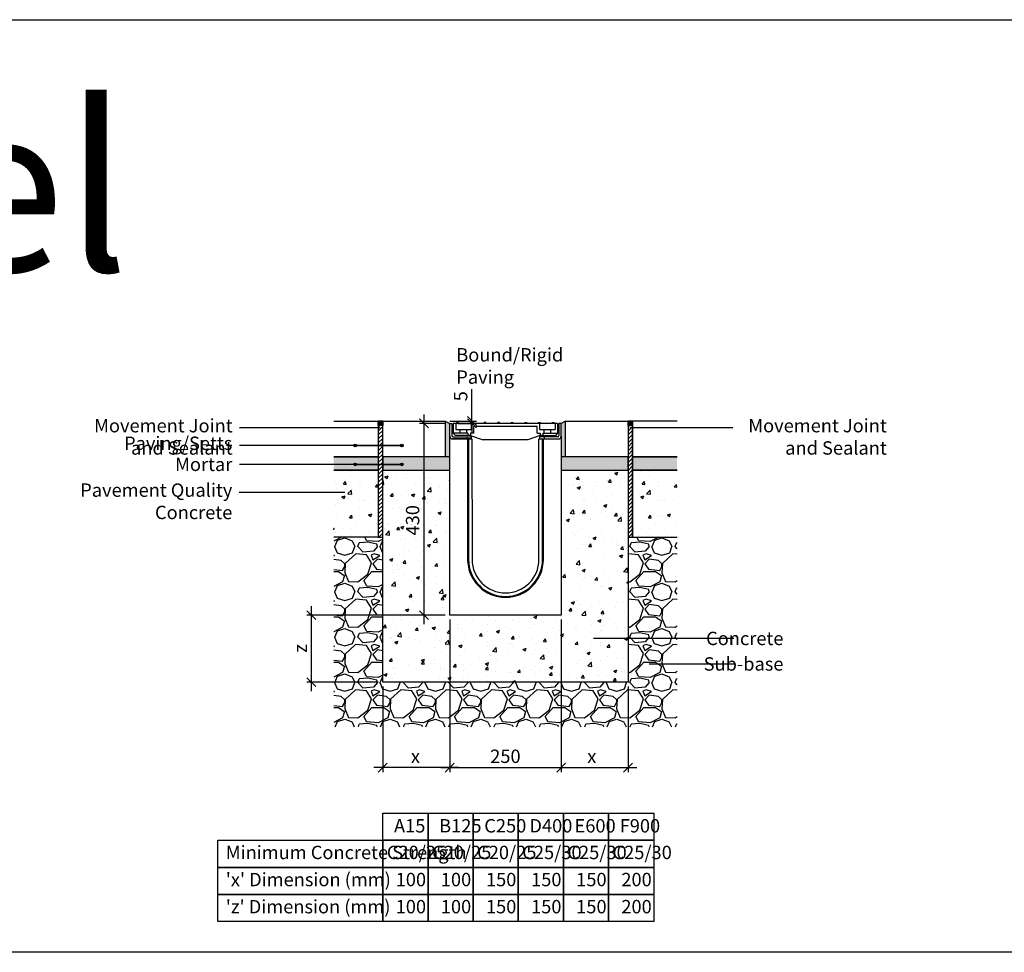
# Model space of a CAD drawing. Units: millimetres. Extents: x -7920564 to -7823015, y -5553621 to -5537064.
# Drawn here: x -7896586 to -7894378, y -5550221 to -5548131 of the extents above; entities that cross this region are included whole.
import ezdxf

# ---------------------------------------------------------------- set-up
doc = ezdxf.new("R2010")
doc.units = ezdxf.units.MM
doc.layers.add('00_Marshalls - Standard Details', color=7, linetype='Continuous')
doc.styles.add('10TEXT', font='archs.shx', dxfattribs={"width": 0.63, "height": 30})
doc.styles.add('Dims', font='archs.shx', dxfattribs={"width": 0.63})
doc.dimstyles.new('10', dxfattribs={"dimscale": 10, "dimtxt": 30, "dimasz": 2, "dimexe": 1, "dimexo": 1, "dimgap": 1, "dimtad": 1, "dimdec": 0, "dimzin": 0, "dimdsep": 46, "dimtxsty": '10TEXT', "dimblk1": 'OBLIQUE', "dimblk2": 'OBLIQUE', "dimsah": 1, "dimcen": 0.09, "dimdle": 2, "dimclrd": 256, "dimclre": 256, "dimclrt": 7, "dimadec": 0, "dimazin": 0, "dimtfac": 1, "dimtdec": 0, "dimtofl": 0, "dimtmove": 0, "dimatfit": 3, "dimldrblk": 'OBLIQUE', "dimfxl": 1, "dimtolj": 1, "dimarcsym": 0})

# ---------------------------------------------------------------- blocks, each defined once
blk = doc.blocks.new('_Oblique')
at = {"color": 0, "linetype": 'ByBlock', "lineweight": -2}
blk.add_line((-0.5, -0.5), (0.5, 0.5), dxfattribs=at)
blk = doc.blocks.new('*D237')
at = {"layer": '00_Marshalls - Standard Details', "color": 252, "lineweight": -2, "transparency": 16777216}
for p, q in [((-7895679.6, -5549015.2), (-7895679.6, -5549485.2)), ((-7895631.8, -5549035.2), (-7895689.6, -5549035.2)), ((-7895631.8, -5549465.2), (-7895689.6, -5549465.2))]:
    blk.add_line(p, q, dxfattribs=at)
at = {"layer": 'Defpoints', "color": 0, "transparency": 16777216}
for p in [(-7895621.8, -5549035.2), (-7895679.6, -5549465.2), (-7895621.8, -5549465.2)]:
    blk.add_point(p, dxfattribs=at)
at = {"layer": '00_Marshalls - Standard Details', "color": 252, "lineweight": -2, "transparency": 16777216, "xscale": 20, "yscale": 20, "zscale": 20}
for p, rotation in [((-7895679.6, -5549035.2), 90), ((-7895679.6, -5549465.2), 270)]:
    blk.add_blockref('_Oblique', p, dxfattribs=dict(at, rotation=rotation))
at = {"layer": '00_Marshalls - Standard Details', "color": 7, "transparency": 16777216, "insert": (-7895704.9, -5549252.4), "char_height": 30, "attachment_point": 5, "rotation": 90, "style": '10TEXT'}
blk.add_mtext('\\A1;{\\fCalibri Light|b0|i0|c0|p34;430}', dxfattribs=at)
blk = doc.blocks.new('*D238')
at = {"layer": '00_Marshalls - Standard Details', "color": 252, "lineweight": -2, "transparency": 16777216}
for p, q in [((-7895572, -5549030.2), (-7895572, -5548958.6)), ((-7895621.8, -5549030.2), (-7895562, -5549030.2)), ((-7895603.8, -5549035.2), (-7895562, -5549035.2)), ((-7895572, -5549035.2), (-7895572, -5549055.2))]:
    blk.add_line(p, q, dxfattribs=at)
at = {"layer": 'Defpoints', "color": 0, "transparency": 16777216}
for p in [(-7895631.8, -5549030.2), (-7895613.8, -5549035.2), (-7895572, -5549035.2)]:
    blk.add_point(p, dxfattribs=at)
at = {"layer": '00_Marshalls - Standard Details', "color": 252, "lineweight": -2, "transparency": 16777216, "xscale": 20, "yscale": 20, "zscale": 20}
for p, rotation in [((-7895572, -5549030.2), 270), ((-7895572, -5549035.2), 90)]:
    blk.add_blockref('_Oblique', p, dxfattribs=dict(at, rotation=rotation))
at = {"layer": '00_Marshalls - Standard Details', "color": 7, "transparency": 16777216, "insert": (-7895597.1, -5548974.4), "char_height": 30, "attachment_point": 5, "rotation": 90, "style": '10TEXT'}
blk.add_mtext('\\A1;{\\fCalibri Light|b0|i0|c0|p34;5}', dxfattribs=at)
blk = doc.blocks.new('*D488')
at = {"layer": '00_Marshalls - Standard Details', "color": 252, "lineweight": -2, "transparency": 16777216}
for p, q in [((-7895621.8, -5549475.2), (-7895621.8, -5549816.7)), ((-7895771.8, -5549625.2), (-7895771.8, -5549816.7)), ((-7895601.8, -5549806.7), (-7895791.8, -5549806.7))]:
    blk.add_line(p, q, dxfattribs=at)
at = {"layer": 'Defpoints', "color": 0, "transparency": 16777216}
for p in [(-7895621.8, -5549465.2), (-7895771.8, -5549615.2), (-7895771.8, -5549806.7)]:
    blk.add_point(p, dxfattribs=at)
at = {"layer": '00_Marshalls - Standard Details', "color": 252, "lineweight": -2, "transparency": 16777216, "xscale": 20, "yscale": 20, "zscale": 20, "rotation": 180}
blk.add_blockref('_Oblique', (-7895771.8, -5549806.7), dxfattribs=at)
at = {"layer": '00_Marshalls - Standard Details', "color": 252, "lineweight": -2, "transparency": 16777216, "xscale": 20, "yscale": 20, "zscale": 20}
blk.add_blockref('_Oblique', (-7895621.8, -5549806.7), dxfattribs=at)
at = {"layer": '00_Marshalls - Standard Details', "color": 7, "transparency": 16777216, "insert": (-7895698.6, -5549781.6), "char_height": 30, "attachment_point": 5, "style": '10TEXT'}
blk.add_mtext('\\A1;{\\fCalibri Light|b0|i0|c0|p34;x}', dxfattribs=at)
blk = doc.blocks.new('*D489')
at = {"layer": '00_Marshalls - Standard Details', "color": 252, "lineweight": -2, "transparency": 16777216}
for p, q in [((-7895371.8, -5549475.2), (-7895371.8, -5549816.7)), ((-7895221.8, -5549625.2), (-7895221.8, -5549816.7)), ((-7895391.8, -5549806.7), (-7895201.8, -5549806.7))]:
    blk.add_line(p, q, dxfattribs=at)
at = {"layer": 'Defpoints', "color": 0, "transparency": 16777216}
for p in [(-7895371.8, -5549465.2), (-7895221.8, -5549615.2), (-7895221.8, -5549806.7)]:
    blk.add_point(p, dxfattribs=at)
at = {"layer": '00_Marshalls - Standard Details', "color": 252, "lineweight": -2, "transparency": 16777216, "xscale": 20, "yscale": 20, "zscale": 20, "rotation": 180}
blk.add_blockref('_Oblique', (-7895371.8, -5549806.7), dxfattribs=at)
at = {"layer": '00_Marshalls - Standard Details', "color": 252, "lineweight": -2, "transparency": 16777216, "xscale": 20, "yscale": 20, "zscale": 20}
blk.add_blockref('_Oblique', (-7895221.8, -5549806.7), dxfattribs=at)
at = {"layer": '00_Marshalls - Standard Details', "color": 7, "transparency": 16777216, "insert": (-7895303.1, -5549781.6), "char_height": 30, "attachment_point": 5, "style": '10TEXT'}
blk.add_mtext('\\A1;{\\fCalibri Light|b0|i0|c0|p34;x}', dxfattribs=at)
blk = doc.blocks.new('*D490')
at = {"layer": '00_Marshalls - Standard Details', "color": 252, "lineweight": -2, "transparency": 16777216}
for p, q in [((-7895621.8, -5549475.2), (-7895621.8, -5549816.7)), ((-7895371.8, -5549475.2), (-7895371.8, -5549816.7)), ((-7895641.8, -5549806.7), (-7895351.8, -5549806.7))]:
    blk.add_line(p, q, dxfattribs=at)
at = {"layer": 'Defpoints', "color": 0, "transparency": 16777216}
for p in [(-7895621.8, -5549465.2), (-7895371.8, -5549465.2), (-7895371.8, -5549806.7)]:
    blk.add_point(p, dxfattribs=at)
at = {"layer": '00_Marshalls - Standard Details', "color": 252, "lineweight": -2, "transparency": 16777216, "xscale": 20, "yscale": 20, "zscale": 20, "rotation": 180}
blk.add_blockref('_Oblique', (-7895621.8, -5549806.7), dxfattribs=at)
at = {"layer": '00_Marshalls - Standard Details', "color": 252, "lineweight": -2, "transparency": 16777216, "xscale": 20, "yscale": 20, "zscale": 20}
blk.add_blockref('_Oblique', (-7895371.8, -5549806.7), dxfattribs=at)
at = {"layer": '00_Marshalls - Standard Details', "color": 7, "transparency": 16777216, "insert": (-7895496.8, -5549781.4), "char_height": 30, "attachment_point": 5, "style": '10TEXT'}
blk.add_mtext('\\A1;{\\fCalibri Light|b0|i0|c0|p34;250}', dxfattribs=at)
blk = doc.blocks.new('*D491')
at = {"layer": '00_Marshalls - Standard Details', "color": 252, "lineweight": -2, "transparency": 16777216}
for p, q in [((-7895631.8, -5549465.2), (-7895942, -5549465.2)), ((-7895932, -5549445.2), (-7895932, -5549635.2)), ((-7895781.8, -5549615.2), (-7895942, -5549615.2))]:
    blk.add_line(p, q, dxfattribs=at)
at = {"layer": 'Defpoints', "color": 0, "transparency": 16777216}
for p in [(-7895621.8, -5549465.2), (-7895932, -5549615.2), (-7895771.8, -5549615.2)]:
    blk.add_point(p, dxfattribs=at)
at = {"layer": '00_Marshalls - Standard Details', "color": 252, "lineweight": -2, "transparency": 16777216, "xscale": 20, "yscale": 20, "zscale": 20}
for p, rotation in [((-7895932, -5549465.2), 90), ((-7895932, -5549615.2), 270)]:
    blk.add_blockref('_Oblique', p, dxfattribs=dict(at, rotation=rotation))
at = {"layer": '00_Marshalls - Standard Details', "color": 7, "transparency": 16777216, "insert": (-7895957, -5549539.7), "char_height": 30, "attachment_point": 5, "rotation": 90, "style": '10TEXT'}
blk.add_mtext('\\A1;{\\fCalibri Light|b0|i0|c0|p34;z}', dxfattribs=at)
blk = doc.blocks.new('Birco 150 20-0')
for p, q in [((-7905177.7, -5549035.2), (-7905172.7, -5549035.2)), ((-7905177.7, -5549064.2), (-7905177.7, -5549035.2)), ((-7905172.7, -5549035.2), (-7905172.7, -5549062.2)), ((-7904932.7, -5549035.2), (-7904932.7, -5549062.2)), ((-7904927.7, -5549035.2), (-7904932.7, -5549035.2)), ((-7904927.7, -5549064.2), (-7904927.7, -5549035.2)), ((-7905177.7, -5549465.2), (-7905177.7, -5549064.2)), ((-7905169.7, -5549065.2), (-7905129.2, -5549065.2)), ((-7905139.2, -5549065.2), (-7905139.2, -5549070.2)), ((-7905129.2, -5549065.2), (-7905129.2, -5549070.2)), ((-7904976.2, -5549065.2), (-7904976.2, -5549070.2)), ((-7904935.7, -5549065.2), (-7904976.2, -5549065.2)), ((-7904966.2, -5549065.2), (-7904966.2, -5549070.2)), ((-7904927.7, -5549064.2), (-7904927.7, -5549465.2)), ((-7905171.7, -5549070.2), (-7905127.7, -5549070.2)), ((-7905129.2, -5549070.2), (-7905171.7, -5549070.2)), ((-7905137.7, -5549070.2), (-7905137.5, -5549340.2)), ((-7905135.7, -5549070.2), (-7905135.5, -5549340.2)), ((-7905127.7, -5549070.2), (-7905127.5, -5549340.2)), ((-7904977.7, -5549070.2), (-7904933.7, -5549070.2)), ((-7904977.5, -5549340.2), (-7904977.7, -5549070.2)), ((-7904976.2, -5549070.2), (-7904933.7, -5549070.2)), ((-7904969.5, -5549340.2), (-7904969.7, -5549070.2)), ((-7904967.5, -5549340.2), (-7904967.7, -5549070.2)), ((-7904927.7, -5549465.2), (-7905177.7, -5549465.2))]:
    blk.add_line(p, q)
for centre, radius, start, end in [((-7905171.7, -5549064.2), 6, 180, 270), ((-7905171.7, -5549064.2), 6, 180, 270), ((-7905169.7, -5549062.2), 3, 180, 270), ((-7904935.7, -5549062.2), 3, 270, 0), ((-7904933.7, -5549064.2), 6, 270, 0), ((-7904933.7, -5549064.2), 6, 270, 0), ((-7905052.5, -5549340.2), 85, 180, 0), ((-7905052.5, -5549340.2), 83, 180, 0), ((-7905052.5, -5549340.2), 75, 180, 0)]:
    blk.add_arc(centre, radius, start, end)
at = {"layer": '00_Marshalls - Standard Details'}
for p, q in [((-7905169.7, -5549035.2), (-7905169.7, -5549057.2)), ((-7904935.7, -5549035.2), (-7905169.7, -5549035.2)), ((-7905164.2, -5549035.2), (-7905164.2, -5549049.2)), ((-7905157.7, -5549033.2), (-7905161.7, -5549033.2)), ((-7905161.7, -5549035.2), (-7905161.7, -5549033.2)), ((-7905161.7, -5549035.2), (-7905161.7, -5549033.2)), ((-7905157.7, -5549035.2), (-7905157.7, -5549033.2)), ((-7905157.7, -5549035.2), (-7905157.7, -5549033.2)), ((-7905127.2, -5549033.2), (-7905131.2, -5549033.2)), ((-7905131.2, -5549035.2), (-7905131.2, -5549033.2)), ((-7905131.2, -5549035.2), (-7905131.2, -5549033.2)), ((-7905129.2, -5549035.2), (-7905129.2, -5549049.2)), ((-7905127.2, -5549035.2), (-7905127.2, -5549033.2)), ((-7905127.2, -5549035.2), (-7905127.2, -5549033.2)), ((-7904981.7, -5549042.2), (-7905123.7, -5549042.2)), ((-7905123.7, -5549057.2), (-7905123.7, -5549042.2)), ((-7905100.6, -5549035.2), (-7905100.6, -5549033.2)), ((-7905100.6, -5549035.2), (-7905100.6, -5549033.2)), ((-7905096.6, -5549033.2), (-7905100.6, -5549033.2)), ((-7905096.6, -5549035.2), (-7905096.6, -5549033.2)), ((-7905096.6, -5549035.2), (-7905096.6, -5549033.2)), ((-7905066, -5549033.2), (-7905070, -5549033.2)), ((-7905070, -5549035.2), (-7905070, -5549033.2)), ((-7905070, -5549035.2), (-7905070, -5549033.2)), ((-7905066, -5549035.2), (-7905066, -5549033.2)), ((-7905066, -5549035.2), (-7905066, -5549033.2)), ((-7905039.5, -5549035.2), (-7905039.5, -5549033.2)), ((-7905039.5, -5549035.2), (-7905039.5, -5549033.2)), ((-7905039.5, -5549033.2), (-7905035.5, -5549033.2)), ((-7905035.5, -5549035.2), (-7905035.5, -5549033.2)), ((-7905035.5, -5549035.2), (-7905035.5, -5549033.2)), ((-7905008.9, -5549033.2), (-7905004.9, -5549033.2)), ((-7905008.9, -5549035.2), (-7905008.9, -5549033.2)), ((-7905008.9, -5549035.2), (-7905008.9, -5549033.2)), ((-7905004.9, -5549035.2), (-7905004.9, -5549033.2)), ((-7905004.9, -5549035.2), (-7905004.9, -5549033.2)), ((-7904981.7, -5549057.2), (-7904981.7, -5549042.2)), ((-7904978.3, -5549033.2), (-7904974.3, -5549033.2)), ((-7904978.3, -5549035.2), (-7904978.3, -5549033.2)), ((-7904978.3, -5549035.2), (-7904978.3, -5549033.2)), ((-7904976.2, -5549035.2), (-7904976.2, -5549049.2)), ((-7904974.3, -5549035.2), (-7904974.3, -5549033.2)), ((-7904974.3, -5549035.2), (-7904974.3, -5549033.2)), ((-7904947.7, -5549035.2), (-7904947.7, -5549033.2)), ((-7904947.7, -5549035.2), (-7904947.7, -5549033.2)), ((-7904947.7, -5549033.2), (-7904943.7, -5549033.2)), ((-7904943.7, -5549035.2), (-7904943.7, -5549033.2)), ((-7904943.7, -5549035.2), (-7904943.7, -5549033.2)), ((-7904941.2, -5549035.2), (-7904941.2, -5549049.2)), ((-7904935.7, -5549035.2), (-7904935.7, -5549042.2)), ((-7904935.7, -5549042.2), (-7904935.7, -5549057.2)), ((-7905169.8, -5549057.2), (-7905164.7, -5549062.2)), ((-7905136.7, -5549057.2), (-7905169.7, -5549057.2)), ((-7905136.7, -5549062.2), (-7905164.7, -5549062.2)), ((-7905164.2, -5549049.2), (-7905129.2, -5549049.2)), ((-7905154.2, -5549057.2), (-7905154.2, -5549049.2)), ((-7905139.2, -5549057.2), (-7905139.2, -5549049.2)), ((-7905136.7, -5549057.2), (-7905136.7, -5549062.2)), ((-7905130.7, -5549062.2), (-7905136.7, -5549062.2)), ((-7905123.7, -5549057.2), (-7905130.7, -5549057.2)), ((-7905130.7, -5549057.2), (-7905130.7, -5549062.2)), ((-7905130.7, -5549062.2), (-7905102.7, -5549072.2)), ((-7904974.7, -5549062.2), (-7905002.7, -5549072.2)), ((-7904981.7, -5549057.2), (-7904974.7, -5549057.2)), ((-7904976.2, -5549049.2), (-7904941.2, -5549049.2)), ((-7904974.7, -5549057.2), (-7904974.7, -5549062.2)), ((-7904968.7, -5549062.2), (-7904974.7, -5549062.2)), ((-7904968.7, -5549057.2), (-7904935.8, -5549057.2)), ((-7904968.7, -5549057.2), (-7904968.7, -5549062.2)), ((-7904968.7, -5549062.2), (-7904940.8, -5549062.2)), ((-7904966.2, -5549057.2), (-7904966.2, -5549049.2)), ((-7904951.2, -5549057.2), (-7904951.2, -5549049.2)), ((-7904935.7, -5549057.2), (-7904940.8, -5549062.2)), ((-7905002.7, -5549072.2), (-7905102.7, -5549072.2))]:
    blk.add_line(p, q, dxfattribs=at)
blk = doc.blocks.new('Line1')
at = {"layer": '00_Marshalls - Standard Details'}
h = blk.add_hatch(color=252, dxfattribs=at)
h.dxf.hatch_style = 1
h.paths.add_polyline_path([(-26855.6, -9716.1, 1), (-26861.7, -9716.1, 1)])
h = blk.add_hatch(color=252, dxfattribs=at)
h.dxf.hatch_style = 1
h.paths.add_polyline_path([(-26750.6, -9716.1, 1), (-26756.7, -9716.1, 1)])
at = {"layer": '00_Marshalls - Standard Details', "color": 252}
blk.add_lwpolyline([(-26858.6, -9716.1), (-26753.6, -9716.1), (-27118.2, -9716.1)], dxfattribs=at)
for centre in [(-26858.6, -9716.1), (-26753.6, -9716.1)]:
    blk.add_circle(centre, 3.05, dxfattribs=at)

msp = doc.modelspace()

# ---------------------------------------------------------------- hatches: boundary and pattern name
at = {"layer": '00_Marshalls - Standard Details', "transparency": 33554687}
h = msp.add_hatch(color=256, dxfattribs=at)
h.dxf.hatch_style = 1
h.paths.add_polyline_path([(-7895771.80653, -5549030.18146), (-7895781.80653, -5549030.18146), (-7895781.80653, -5549040.18146), (-7895771.80653, -5549040.18146)])
h = msp.add_hatch(dxfattribs=at)
h.set_pattern_fill('ANSI31', color=256, scale=50)
h.set_pattern_definition([(45, (-8314397.6445, -5455634.504), (-4.41941738, 4.41941738), [])])
h.paths.add_polyline_path([(-7895771.80653, -5549040.18146), (-7895781.80653, -5549040.18146), (-7895781.80653, -5549290.18146), (-7895771.80653, -5549290.18146)])
h = msp.add_hatch(color=256, dxfattribs=at)
h.dxf.hatch_style = 1
h.paths.add_polyline_path([(-7895621.80653, -5549035.18146), (-7895631.80653, -5549030.18146), (-7895631.80653, -5549110.18146), (-7895621.80653, -5549110.18146)])
h = msp.add_hatch(color=256, dxfattribs=at)
h.dxf.hatch_style = 1
h.paths.add_polyline_path([(-7895361.80653, -5549030.18146), (-7895371.80653, -5549035.18146), (-7895371.80653, -5549110.18146), (-7895361.80653, -5549110.18146)])
h = msp.add_hatch(color=256, dxfattribs=at)
h.dxf.hatch_style = 1
h.paths.add_polyline_path([(-7895211.80653, -5549030.18146), (-7895221.80653, -5549030.18146), (-7895221.80653, -5549040.18146), (-7895211.80653, -5549040.18146)])
h = msp.add_hatch(dxfattribs=at)
h.set_pattern_fill('ANSI31', color=256, scale=50)
h.set_pattern_definition([(45, (-8313837.6445, -5455634.504), (-4.41941738, 4.41941738), [])])
h.paths.add_polyline_path([(-7895211.80653, -5549040.18146), (-7895221.80653, -5549040.18146), (-7895221.80653, -5549290.18146), (-7895211.80653, -5549290.18146)])
h = msp.add_hatch(color=256, dxfattribs=at)
h.dxf.hatch_style = 1
h.paths.add_polyline_path([(-7895781.80653, -5549110.18146), (-7895881.80653, -5549110.18146), (-7895881.80653, -5549140.18146), (-7895781.80653, -5549140.18146)])
h = msp.add_hatch(color=256, dxfattribs=at)
h.dxf.hatch_style = 1
h.paths.add_polyline_path([(-7895621.80653, -5549140.18146), (-7895621.80653, -5549110.18146), (-7895771.80653, -5549110.18146), (-7895771.80653, -5549140.18146)])
h = msp.add_hatch(color=256, dxfattribs=at)
h.dxf.hatch_style = 1
h.paths.add_polyline_path([(-7895221.80653, -5549140.18146), (-7895221.80653, -5549110.18146), (-7895371.80653, -5549110.18146), (-7895371.80653, -5549140.18146)])
h = msp.add_hatch(color=256, dxfattribs=at)
h.dxf.hatch_style = 1
h.paths.add_polyline_path([(-7895111.80653, -5549110.18146), (-7895211.80653, -5549110.18146), (-7895211.80653, -5549140.18146), (-7895111.80653, -5549140.18146)])
at = {"layer": '00_Marshalls - Standard Details'}
h = msp.add_hatch(dxfattribs=at)
h.set_pattern_fill('AR-CONC', color=256, scale=10, style=0)
h.set_pattern_definition([(50, (-8314507.645, -5455634.504), (71.726018, -6.2752135), [7.5, -82.5]), (355, (-8314507.645, -5455634.504), (-13.875133, 75.219213), [6, -66]), (100.451444, (-8314501.67, -5455635.03), (57.850885, 68.943999), [6.374019, -70.114211]), (46.1842, (-8314507.645, -5455614.5), (106.724133, -16.551928), [11.25, -123.75]), (96.635635, (-8314498.75, -5455615.88), (93.466195, 97.41186), [9.561034, -105.171376]), (351.184164, (-8314507.64, -5455614.5), (93.466195, 97.41186), [9, -99]), (21, (-8314497.645, -5455619.504), (59.690705, -40.261889), [7.5, -82.5]), (326, (-8314497.645, -5455619.504), (24.331533, 72.515005), [6, -66]), (71.451445, (-8314492.67, -5455622.86), (84.022238, 32.253115), [6.374019, -70.114211]), (37.5, (-8314507.645, -5455634.504), (1.2159855, 33.2893854), [0, -65.2, 0, -67, 0, -66.25]), (7.5, (-8314507.645, -5455634.504), (26.3069537, 39.4411712), [0, -38.2, 0, -63.7, 0, -25.25]), (327.5, (-8314529.945, -5455634.504), (53.3822436, -2.2554872), [0, -25, 0, -78, 0, -103.5]), (317.5, (-8314539.945, -5455634.504), (58.318617, 10.010498), [0, -32.5, 0, -51.8, 0, -73.5])])
h.paths.add_polyline_path([(-7895781.80653, -5549140.18146), (-7895881.80653, -5549140.18146), (-7895881.80653, -5549290.18146), (-7895781.80653, -5549290.18146)])
h = msp.add_hatch(dxfattribs=at)
h.set_pattern_fill('AR-CONC', color=256, scale=10, style=0)
h.set_pattern_definition([(50, (-8314316.21, -5455742.745), (71.726018, -6.2752135), [7.5, -82.5]), (355, (-8314316.21, -5455742.745), (-13.875133, 75.219213), [6, -66]), (100.451444, (-8314310.23, -5455743.27), (57.850885, 68.943999), [6.374019, -70.114211]), (46.1842, (-8314316.21, -5455722.745), (106.724133, -16.551928), [11.25, -123.75]), (96.635635, (-8314307.32, -5455724.12), (93.466195, 97.41186), [9.561034, -105.171376]), (351.184164, (-8314316.21, -5455722.74), (93.466195, 97.41186), [9, -99]), (21, (-8314306.21, -5455727.745), (59.690705, -40.261889), [7.5, -82.5]), (326, (-8314306.21, -5455727.745), (24.331533, 72.515005), [6, -66]), (71.451445, (-8314301.236, -5455731.1), (84.022238, 32.253115), [6.374019, -70.114211]), (37.5, (-8314316.21, -5455742.745), (1.2159855, 33.2893854), [0, -65.2, 0, -67, 0, -66.25]), (7.5, (-8314316.21, -5455742.745), (26.3069537, 39.4411712), [0, -38.2, 0, -63.7, 0, -25.25]), (327.5, (-8314338.51, -5455742.745), (53.3822436, -2.2554872), [0, -25, 0, -78, 0, -103.5]), (317.5, (-8314348.51, -5455742.745), (58.318617, 10.010498), [0, -32.5, 0, -51.8, 0, -73.5])])
h.paths.add_polyline_path([(-7895621.80653, -5549140.18146), (-7895771.80653, -5549140.18146), (-7895771.80653, -5549615.18146), (-7895221.80653, -5549615.18146), (-7895221.80653, -5549140.18146), (-7895371.80653, -5549140.18146), (-7895371.80653, -5549465.18146), (-7895621.80653, -5549465.18146)])
h = msp.add_hatch(dxfattribs=at)
h.set_pattern_fill('AR-CONC', color=256, scale=10, style=0)
h.set_pattern_definition([(50, (-8313837.645, -5455634.504), (71.726018, -6.2752135), [7.5, -82.5]), (355, (-8313837.645, -5455634.504), (-13.875133, 75.219213), [6, -66]), (100.451444, (-8313831.67, -5455635.03), (57.850885, 68.943999), [6.374019, -70.114211]), (46.1842, (-8313837.645, -5455614.5), (106.724133, -16.551928), [11.25, -123.75]), (96.635635, (-8313828.75, -5455615.88), (93.466195, 97.41186), [9.561034, -105.171376]), (351.184164, (-8313837.64, -5455614.5), (93.466195, 97.41186), [9, -99]), (21, (-8313827.645, -5455619.504), (59.690705, -40.261889), [7.5, -82.5]), (326, (-8313827.645, -5455619.504), (24.331533, 72.515005), [6, -66]), (71.451445, (-8313822.67, -5455622.86), (84.022238, 32.253115), [6.374019, -70.114211]), (37.5, (-8313837.645, -5455634.504), (1.2159855, 33.2893854), [0, -65.2, 0, -67, 0, -66.25]), (7.5, (-8313837.645, -5455634.504), (26.3069537, 39.4411712), [0, -38.2, 0, -63.7, 0, -25.25]), (327.5, (-8313859.945, -5455634.504), (53.3822436, -2.2554872), [0, -25, 0, -78, 0, -103.5]), (317.5, (-8313869.945, -5455634.504), (58.318617, 10.010498), [0, -32.5, 0, -51.8, 0, -73.5])])
h.paths.add_polyline_path([(-7895111.80653, -5549140.18146), (-7895211.80653, -5549140.18146), (-7895211.80653, -5549290.18146), (-7895111.80653, -5549290.18146)])
h = msp.add_hatch(dxfattribs=at)
h.set_pattern_fill('GRAVEL', color=256, scale=4)
h.set_pattern_definition([(228.0127875, (18144.327, -8048.03), (-812.800000064, -914.399999943), [13.6688576, -1353.2193456]), (184.969741, (18135.1832, -8058.1902), (1219.1999995176, 101.600005788), [23.4561888, -2322.1619557]), (132.5104471, (18111.815, -8060.222), (1016.000000429, -1117.59999961), [16.5392608, -1637.3889118]), (267.273689, (18072.191, -8085.622), (101.6000002128, 2031.9999999893), [21.3601808, -2114.657497]), (292.83365418, (18071.175, -8106.958), (-508.0000000425, 1219.1999999822), [20.945348, -2073.5923098]), (357.273689, (18079.303, -8126.262), (-2031.9999999893, 101.6000002128), [21.3601808, -2114.657497]), (37.69424047, (18100.6392, -8127.2782), (-1320.7999999414, -1016.000000076), [28.2477464, -2796.5246126]), (72.25532837, (18122.9912, -8110.0062), (711.2000001912, 2235.1999999392), [26.6687808, -2640.2102641]), (121.42956562, (18131.119, -8084.606), (-812.8000001153, 1320.799999929), [21.43252, -2121.821828]), (175.2363583, (18119.943, -8066.318), (1117.599999984, -101.6000001756), [24.4685312, -1198.957478]), (222.3974378, (18095.5592, -8064.2862), (-1219.199999961, -1117.6000000426), [31.6431168, -3132.6709005]), (138.81407483, (18172.775, -8086.638), (-711.199999957, 609.60000005), [10.8001816, -1069.222633]), (171.4692344, (18164.647, -8079.526), (1320.8000000356, -203.1999997695), [20.5472792, -2034.1855599]), (225, (18144.33, -8076.48), (-1e-14, -101.6), [14.3683736, -129.3157243]), (203.19859051, (18137.215, -8064.286), (508.000000014, 203.199999964), [7.7376528, -766.0248948]), (291.8014095, (18130.103, -8067.334), (-101.60000002, 304.799999993), [10.9426248, -536.1901196]), (30.96375653, (18134.167, -8077.494), (304.800000007, 203.19999999), [17.7727864, -574.6519261]), (161.56505118, (18149.407, -8068.35), (203.2, -101.59999999), [12.8514856, -308.4359247]), (16.389540334, (18071.175, -8067.334), (1016, 304.8), [18.00352, -1782.3530669]), (70.34617594, (18088.447, -8062.254), (-406.400000037, -1117.599999987), [15.1039576, -1495.2886271]), (293.19859051, (18149.407, -8048.03), (-203.199999965, 508.000000014), [15.475204, -758.2873436]), (343.61045967, (18155.503, -8062.254), (-1016.0000000213, 304.799999929), [18.00352, -1782.3530669]), (339.44395478, (18071.175, -8130.326), (-508, 203.2), [17.361408, -850.7093725]), (294.7751406, (18087.431, -8136.422), (-508.0000006047, 1117.599999725), [14.5468848, -1440.1437352]), (66.80140949, (18150.423, -8149.63), (203.199999968, 508.000000013), [15.475204, -758.2873436]), (17.35402464, (18156.519, -8135.406), (-1320.7999999737, -406.4000000853), [17.0313096, -1686.0950392]), (69.44395478, (18100.639, -8149.63), (-203.200000004, -507.999999999), [8.680704, -859.3900765]), (101.30993247, (18144.327, -8149.63), (-101.6, 406.4), [5.180584, -512.8797986]), (165.96375653, (18143.311, -8144.55), (304.8, -101.6), [20.945348, -397.9621836]), (186.00900596, (18122.991, -8139.47), (1015.9999999946, 101.6000000532), [19.41068, -1921.6545945]), (303.69006753, (18134.167, -8086.638), (-101.600000014, 203.19999999), [14.6529552, -351.6710544]), (353.15722659, (18142.2952, -8098.8302), (1727.2000000106, -203.1999999096), [25.5822704, -2532.6403626]), (60.9453959, (18167.695, -8101.878), (-406.400000011, -711.199999994), [10.4603296, -1035.5756927]), (90, (18172.78, -8092.73), (-101.6, 101.6), [6.096, -95.504]), (120.25643716, (18120.959, -8136.422), (406.3999999503, -711.2000000284), [14.1146784, -1397.3576309]), (48.0127875, (18113.847, -8124.23), (812.800000067, 914.3999999404), [27.3377152, -1339.550488]), (0, (18132.14, -8103.91), (101.6, 101.6), [26.416, -75.184]), (325.3048465, (18158.551, -8103.91), (1016.000000385, -711.19999945), [16.0643824, -1590.372669]), (254.0546041, (18171.759, -8113.054), (-101.599999993, -406.400000002), [14.7931632, -724.8660016]), (207.64597536, (18167.6952, -8127.2782), (-1930.400000071, -1015.9999998652), [24.085804, -2384.4985769]), (175.42607874, (18146.3592, -8138.4542), (-1320.8, 101.6), [25.4811784, -2522.6338582])])
h.paths.add_polyline_path([(-7895771.80653, -5549290.18146), (-7895881.80653, -5549290.18146), (-7895881.80653, -5549715.18146), (-7895111.80653, -5549715.18146), (-7895111.80653, -5549290.18146), (-7895221.80653, -5549290.18146), (-7895221.80653, -5549615.18146), (-7895771.80653, -5549615.18146)])

# ---------------------------------------------------------------- linework, layer by layer
at = {"color": 5}
msp.add_lwpolyline([(-7904670.19667, -5548130.50867), (-7891554.35472, -5548130.50867), (-7891554.35472, -5550220.73084), (-7904670.19667, -5550220.73084)], close=True, dxfattribs=at)
at = {"layer": '00_Marshalls - Standard Details', "color": 252}
for points in [[(-7895777.42749, -5549045.44865), (-7896093.00417, -5549045.44865)], [(-7894987.19109, -5549045.44865), (-7895217.82611, -5549045.44865)], [(-7895857.12625, -5549189.95815), (-7896093.45266, -5549189.95815)], [(-7894984.393, -5549517.46966), (-7895299.58605, -5549517.46966)], [(-7894984.393, -5549574.65949), (-7895174.56832, -5549574.65949)]]:
    msp.add_lwpolyline(points, dxfattribs=at)
at = {"layer": '00_Marshalls - Standard Details'}
for points in [[(-7895881.80653, -5549030.18146), (-7895781.80653, -5549030.18146), (-7895781.80653, -5549110.18146), (-7895881.80653, -5549110.18146)], [(-7895631.80653, -5549030.18146), (-7895621.80653, -5549035.18146)], [(-7895361.80653, -5549030.18146), (-7895371.80653, -5549035.18146)], [(-7895111.80653, -5549030.18146), (-7895211.80653, -5549030.18146), (-7895211.80653, -5549110.18146), (-7895111.80653, -5549110.18146)], [(-7895881.80653, -5549110.18146), (-7895781.80653, -5549110.18146), (-7895781.80653, -5549140.18146), (-7895881.80653, -5549140.18146)], [(-7895111.80653, -5549110.18146), (-7895211.80653, -5549110.18146), (-7895211.80653, -5549140.18146), (-7895111.80653, -5549140.18146)], [(-7895881.80653, -5549140.18146), (-7895781.80653, -5549140.18146), (-7895781.80653, -5549290.18146), (-7895881.80653, -5549290.18146)], [(-7895371.80653, -5549140.18146), (-7895221.80653, -5549140.18146), (-7895221.80653, -5549615.18146), (-7895771.80653, -5549615.18146), (-7895771.80653, -5549140.18146), (-7895621.80653, -5549140.18146)], [(-7895111.80653, -5549140.18146), (-7895211.80653, -5549140.18146), (-7895211.80653, -5549290.18146), (-7895111.80653, -5549290.18146)]]:
    msp.add_lwpolyline(points, dxfattribs=at)
for points in [[(-7895781.80653, -5549030.18146), (-7895781.80653, -5549290.18146), (-7895771.80653, -5549290.18146), (-7895771.80653, -5549030.18146)], [(-7895771.80653, -5549030.18146), (-7895771.80653, -5549040.18146), (-7895781.80653, -5549040.18146), (-7895781.80653, -5549030.18146)], [(-7895771.80653, -5549030.18146), (-7895631.80653, -5549030.18146), (-7895631.80653, -5549110.18146), (-7895771.80653, -5549110.18146)], [(-7895361.80653, -5549030.18146), (-7895221.80653, -5549030.18146), (-7895221.80653, -5549110.18146), (-7895361.80653, -5549110.18146)], [(-7895221.80653, -5549030.18146), (-7895221.80653, -5549290.18146), (-7895211.80653, -5549290.18146), (-7895211.80653, -5549030.18146)], [(-7895211.80653, -5549030.18146), (-7895211.80653, -5549040.18146), (-7895221.80653, -5549040.18146), (-7895221.80653, -5549030.18146)], [(-7895771.80653, -5549110.18146), (-7895771.80653, -5549140.18146), (-7895621.80653, -5549140.18146), (-7895621.80653, -5549110.18146)], [(-7895371.80653, -5549110.18146), (-7895371.80653, -5549140.18146), (-7895221.80653, -5549140.18146), (-7895221.80653, -5549110.18146)], [(-7895771.47774, -5549908.93999), (-7895670.27767, -5549908.93999), (-7895670.27767, -5549969.70006), (-7895771.47774, -5549969.70006)], [(-7895670.27767, -5549908.93999), (-7895569.0776, -5549908.93999), (-7895569.0776, -5549969.70006), (-7895670.27767, -5549969.70006)], [(-7895569.0776, -5549908.93999), (-7895467.87753, -5549908.93999), (-7895467.87753, -5549969.70006), (-7895569.0776, -5549969.70006)], [(-7895467.87753, -5549908.93999), (-7895366.67746, -5549908.93999), (-7895366.67746, -5549969.70006), (-7895467.87753, -5549969.70006)], [(-7895366.67746, -5549908.93999), (-7895265.4774, -5549908.93999), (-7895265.4774, -5549969.70006), (-7895366.67746, -5549969.70006)], [(-7895265.4774, -5549908.93999), (-7895164.27733, -5549908.93999), (-7895164.27733, -5549969.70006), (-7895265.4774, -5549969.70006)], [(-7896141.37578, -5549969.70006), (-7895771.47774, -5549969.70006), (-7895771.47774, -5550030.46012), (-7896141.37578, -5550030.46012)], [(-7895771.47774, -5549969.70006), (-7895670.27767, -5549969.70006), (-7895670.27767, -5550030.46012), (-7895771.47774, -5550030.46012)], [(-7895670.27767, -5549969.70006), (-7895569.0776, -5549969.70006), (-7895569.0776, -5550030.46012), (-7895670.27767, -5550030.46012)], [(-7895569.0776, -5549969.70006), (-7895467.87753, -5549969.70006), (-7895467.87753, -5550030.46012), (-7895569.0776, -5550030.46012)], [(-7895467.87753, -5549969.70006), (-7895366.67746, -5549969.70006), (-7895366.67746, -5550030.46012), (-7895467.87753, -5550030.46012)], [(-7895366.67746, -5549969.70006), (-7895265.4774, -5549969.70006), (-7895265.4774, -5550030.46012), (-7895366.67746, -5550030.46012)], [(-7895265.4774, -5549969.70006), (-7895164.27733, -5549969.70006), (-7895164.27733, -5550030.46012), (-7895265.4774, -5550030.46012)], [(-7896141.37578, -5550030.46012), (-7895771.47774, -5550030.46012), (-7895771.47774, -5550091.22018), (-7896141.37578, -5550091.22018)], [(-7895771.47774, -5550030.46012), (-7895670.27767, -5550030.46012), (-7895670.27767, -5550091.22018), (-7895771.47774, -5550091.22018)], [(-7895670.27767, -5550030.46012), (-7895569.0776, -5550030.46012), (-7895569.0776, -5550091.22018), (-7895670.27767, -5550091.22018)], [(-7895569.0776, -5550030.46012), (-7895467.87753, -5550030.46012), (-7895467.87753, -5550091.22018), (-7895569.0776, -5550091.22018)], [(-7895467.87753, -5550030.46012), (-7895366.67746, -5550030.46012), (-7895366.67746, -5550091.22018), (-7895467.87753, -5550091.22018)], [(-7895366.67746, -5550030.46012), (-7895265.4774, -5550030.46012), (-7895265.4774, -5550091.22018), (-7895366.67746, -5550091.22018)], [(-7895265.4774, -5550030.46012), (-7895164.27733, -5550030.46012), (-7895164.27733, -5550091.22018), (-7895265.4774, -5550091.22018)], [(-7896141.37578, -5550091.22018), (-7895771.47774, -5550091.22018), (-7895771.47774, -5550151.98025), (-7896141.37578, -5550151.98025)], [(-7895771.47774, -5550091.22018), (-7895670.27767, -5550091.22018), (-7895670.27767, -5550151.98025), (-7895771.47774, -5550151.98025)], [(-7895670.27767, -5550091.22018), (-7895569.0776, -5550091.22018), (-7895569.0776, -5550151.98025), (-7895670.27767, -5550151.98025)], [(-7895569.0776, -5550091.22018), (-7895467.87753, -5550091.22018), (-7895467.87753, -5550151.98025), (-7895569.0776, -5550151.98025)], [(-7895467.87753, -5550091.22018), (-7895366.67746, -5550091.22018), (-7895366.67746, -5550151.98025), (-7895467.87753, -5550151.98025)], [(-7895366.67746, -5550091.22018), (-7895265.4774, -5550091.22018), (-7895265.4774, -5550151.98025), (-7895366.67746, -5550151.98025)], [(-7895265.4774, -5550091.22018), (-7895164.27733, -5550091.22018), (-7895164.27733, -5550151.98025), (-7895265.4774, -5550151.98025)]]:
    msp.add_lwpolyline(points, close=True, dxfattribs=at)

# ---------------------------------------------------------------- block references
msp.add_blockref('Birco 150 20-0', (9555.93976, 0), dxfattribs=at)
at = {"layer": '00_Marshalls - Standard Details', "color": 1}
for p in [(-7868975.21425, -5539368.88948), (-7868975.21425, -5539411.04279)]:
    msp.add_blockref('Line1', p, dxfattribs=at)

# ---------------------------------------------------------------- texts
at = {"layer": '00_Marshalls - Standard Details', "attachment_point": 1, "style": 'Dims'}
for s, insert, char_height, width in [('\\A1;{\\fCalibri Light|b0|i0|c0|p34;20/0 Channel }', (-7899484.75326, -5548319.49796), 375, 3876.2130282), ('{\\fCalibri Light|b0|i0|c0|p34;Bound/Rigid Paving}', (-7895607.00748, -5548866.56451), 30, 310.0970423), ('\\pxqr;{\\fCalibri Light|b0|i0|c0|p34;Movement Joint and Sealant}', (-7896481.59808, -5549025.36121), 30, 373.1200905), ('\\pxqr;{\\fCalibri Light|b0|i0|c0|p34;Movement Joint and Sealant}', (-7895014.83233, -5549025.36121), 30, 373.1200905), ('\\pxqr;{\\fCalibri Light|b0|i0|c0|p34;Paving/Setts}', (-7896482.27001, -5549064.86628), 30, 373.1200905), ('\\pxqr;{\\fCalibri Light|b0|i0|c0|p34;Mortar}', (-7896482.27001, -5549112.02351), 30, 373.1200905), ('\\pxqr;{\\fCalibri Light|b0|i0|c0|p34;Pavement Quality Concrete}', (-7896482.27001, -5549169.87072), 30, 373.1200905), ('\\pxqr;{\\fCalibri Light|b0|i0|c0|p34;Concrete}', (-7895246.53422, -5549502.25449), 30, 373.1200905), ('\\pxqr;{\\fCalibri Light|b0|i0|c0|p34;Sub-base}', (-7895246.53422, -5549559.44432), 30, 373.1200905), ('{\\fCalibri Light|b0|i0|c0|p34;A15}', (-7895746.61895, -5549922.2115), 30, 642.7570216), ('{\\fCalibri Light|b0|i0|c0|p34;B125}', (-7895645.41888, -5549922.2115), 30, 642.7570216), ('{\\fCalibri Light|b0|i0|c0|p34;C250}', (-7895544.21881, -5549922.2115), 30, 642.7570216), ('{\\fCalibri Light|b0|i0|c0|p34;D400}', (-7895443.01875, -5549922.2115), 30, 642.7570216), ('{\\fCalibri Light|b0|i0|c0|p34;E600}', (-7895341.81868, -5549922.2115), 30, 642.7570216), ('{\\fCalibri Light|b0|i0|c0|p34;F900}', (-7895240.61861, -5549922.2115), 30, 642.7570216), ('{\\fCalibri Light|b0|i0|c0|p34;Minimum Concrete Strength}', (-7896123.76762, -5549981.94687), 30, 642.7570216), ('{\\fCalibri Light|b0|i0|c0|p34;C20/25}', (-7895762.68704, -5549981.90898), 30, 642.7570216), ('{\\fCalibri Light|b0|i0|c0|p34;C20/25}', (-7895661.48698, -5549981.90898), 30, 642.7570216), ('{\\fCalibri Light|b0|i0|c0|p34;C20/25}', (-7895560.28691, -5549981.90898), 30, 642.7570216), ('{\\fCalibri Light|b0|i0|c0|p34;C25/30}', (-7895459.08684, -5549981.90898), 30, 642.7570216), ('{\\fCalibri Light|b0|i0|c0|p34;C25/30}', (-7895357.88677, -5549981.90898), 30, 642.7570216), ('{\\fCalibri Light|b0|i0|c0|p34;C25/30}', (-7895256.6867, -5549981.90898), 30, 642.7570216), ("{\\fCalibri Light|b0|i0|c0|p34;'x' Dimension (mm)}", (-7896123.76762, -5550042.66904), 30, 642.7570216), ('{\\fCalibri Light|b0|i0|c0|p34;100}', (-7895742.86783, -5550042.66904), 30, 642.7570216), ('{\\fCalibri Light|b0|i0|c0|p34;100}', (-7895641.66776, -5550042.66904), 30, 642.7570216), ('{\\fCalibri Light|b0|i0|c0|p34;150}', (-7895540.46769, -5550042.66904), 30, 642.7570216), ('{\\fCalibri Light|b0|i0|c0|p34;150}', (-7895439.26762, -5550042.66904), 30, 642.7570216), ('{\\fCalibri Light|b0|i0|c0|p34;150}', (-7895338.06755, -5550042.66904), 30, 642.7570216), ('{\\fCalibri Light|b0|i0|c0|p34;200}', (-7895236.86748, -5550042.66904), 30, 642.7570216), ("{\\fCalibri Light|b0|i0|c0|p34;'z' Dimension (mm)}", (-7896123.76762, -5550103.4291), 30, 642.7570216), ('{\\fCalibri Light|b0|i0|c0|p34;100}', (-7895742.86783, -5550103.4291), 30, 642.7570216), ('{\\fCalibri Light|b0|i0|c0|p34;100}', (-7895641.66776, -5550103.4291), 30, 642.7570216), ('{\\fCalibri Light|b0|i0|c0|p34;150}', (-7895540.46769, -5550103.4291), 30, 642.7570216), ('{\\fCalibri Light|b0|i0|c0|p34;150}', (-7895439.26762, -5550103.4291), 30, 642.7570216), ('{\\fCalibri Light|b0|i0|c0|p34;150}', (-7895338.06755, -5550103.4291), 30, 642.7570216), ('{\\fCalibri Light|b0|i0|c0|p34;200}', (-7895236.86748, -5550103.4291), 30, 642.7570216)]:
    msp.add_mtext(s, dxfattribs=dict(at, insert=insert, char_height=char_height, width=width))

# ---------------------------------------------------------------- dimensions: what is measured, and where the dimension line sits
at = {"layer": '00_Marshalls - Standard Details'}
for base, p1, p2, text, picture, middle in [((-7895571.95006, -5549035.18146), (-7895631.80653, -5549030.18146), (-7895613.80653, -5549035.18146), '{\\fCalibri Light|b0|i0|c0|p34;<>}', '*D238', (-7895571.95006, -5548974.37334)), ((-7895679.5967, -5549465.18146), (-7895621.80653, -5549035.18146), (-7895621.80653, -5549465.18146), '{\\fCalibri Light|b0|i0|c0|p34;<>}', '*D237', (-7895679.5967, -5549252.41487)), ((-7895931.98675, -5549615.18146), (-7895621.80653, -5549465.18146), (-7895771.80653, -5549615.18146), '{\\fCalibri Light|b0|i0|c0|p34;z}', '*D491', (-7895931.98675, -5549539.74922))]:
    dim = msp.add_linear_dim(base=base, p1=p1, p2=p2, angle=90, text=text, dimstyle='10', override={"dimclrd": 252, "dimclre": 252}, dxfattribs=at)
    dim.commit()
    dim.dimension.update_dxf_attribs({"geometry": picture, "text_midpoint": middle, "dimtype": 160})
for base, p1, p2, picture, middle in [((-7895771.80653, -5549806.68723), (-7895621.80653, -5549465.18146), (-7895771.80653, -5549615.18146), '*D488', (-7895698.62948, -5549806.68723)), ((-7895221.80653, -5549806.68723), (-7895371.80653, -5549465.18146), (-7895221.80653, -5549615.18146), '*D489', (-7895303.14685, -5549806.68723))]:
    dim = msp.add_linear_dim(base=base, p1=p1, p2=p2, text='{\\fCalibri Light|b0|i0|c0|p34;x}', dimstyle='10', override={"dimclrd": 252, "dimclre": 252}, dxfattribs=at)
    dim.commit()
    dim.dimension.update_dxf_attribs({"geometry": picture, "text_midpoint": middle, "dimtype": 160})
dim = msp.add_linear_dim(base=(-7895371.80653, -5549806.68723), p1=(-7895621.80653, -5549465.18146), p2=(-7895371.80653, -5549465.18146), text='{\\fCalibri Light|b0|i0|c0|p34;<>}', dimstyle='10', override={"dimclrd": 252, "dimclre": 252}, dxfattribs=at)
dim.commit()
dim.dimension.update_dxf_attribs({"geometry": '*D490', "text_midpoint": (-7895496.80653, -5549781.36415)})

doc.saveas('drawing.dxf')
